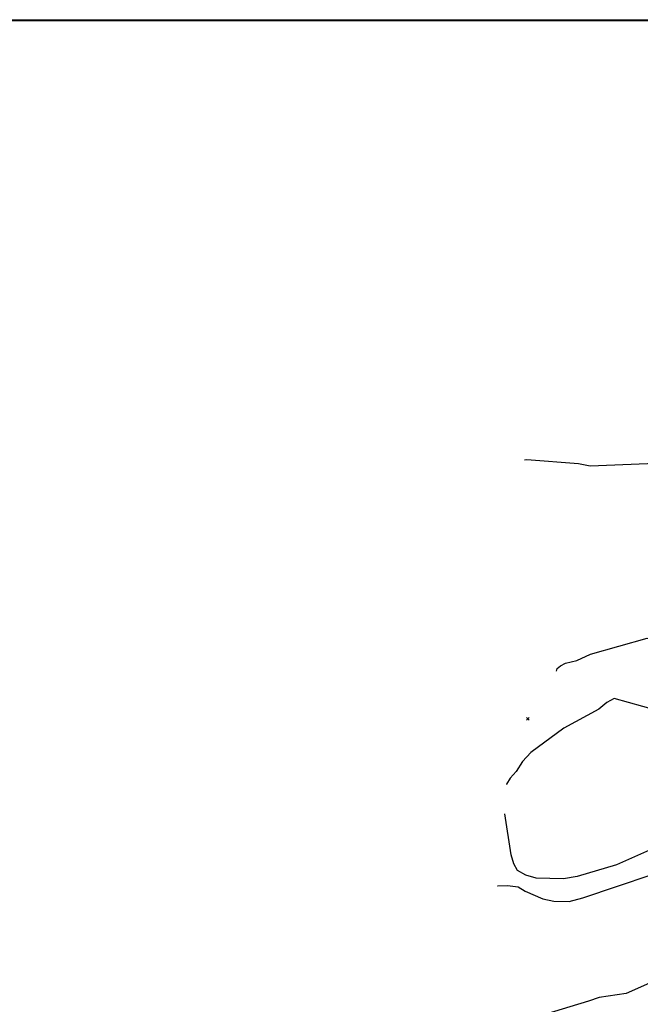
# Model space of a CAD drawing. Extents: x 433906 to 565783, y 855680 to 874049.
# Drawn here: x 510370 to 510851, y 861718 to 862481 of the extents above; entities that cross this region are included whole.
import ezdxf

# ---------------------------------------------------------------- set-up
doc = ezdxf.new("R2010")
doc.units = 0
doc.header["$MEASUREMENT"] = 0
doc.layers.get('0').update_dxf_attribs({"linetype": 'CONTINUOUS'})
for name, color, linetype in [('17$0$BORDER', 1, 'CONTINUOUS'), ('17$0$BREAKLINES', 6, 'CONTINUOUS'), ('17$0$GRIDPOINTS', 1, 'CONTINUOUS')]:
    doc.layers.add(name, color=color, linetype=linetype)
picture_1 = doc.add_image_def('image2.tif', size_in_pixel=(5219, 5218))

# ---------------------------------------------------------------- blocks, each defined once
blk = doc.blocks.new('17$0$X')
at = {"color": 0}
for points in [[(-1, 1), (1, -1)], [(1, 1), (-1, -1)]]:
    blk.add_lwpolyline(points, dxfattribs=at)

msp = doc.modelspace()

# ---------------------------------------------------------------- linework, layer by layer
at = {"layer": '17$0$BORDER'}
for points in [[(515609.344637, 862480.324337, 0), (508809.344637, 862480.324337, 0)], [(508809.344637, 862480.324337, 0), (515609.344637, 862480.324337, 0), (515609.344637, 855680.324337, 0), (508809.344637, 855680.324337, 0), (508809.344637, 862480.324337, 0)]]:
    msp.add_polyline3d(points, dxfattribs=at)
at = {"layer": '17$0$BREAKLINES'}
for points in [[(510985.542, 862150.3625, 3727.9665), (510965.450031, 862146.626269, 3730.1799), (510962.195873, 862146.578477, 3728.5989), (510950.559617, 862143.884673, 3726.7544), (510894.61963, 862138.256131, 3727.4395), (510812.174404, 862134.787256, 3732.6568), (510802.95478, 862136.662919, 3732.7622), (510763.023206, 862139.65058, 3734.6067), (510761.210919, 862139.381806, 3734.7121), (510761.210919, 862139.381806, 3734.2905)], [(510785.913, 861975.8065, 3731.392), (510786.583723, 861977.979639, 3731.392), (510789.113641, 861980.021394, 3731.1812), (510792.983159, 861982.05034, 3730.9177), (510801.827131, 861984.022603, 3731.4974), (510812.400257, 861989.128353, 3731.6555), (510856.173044, 862001.387284, 3731.4447), (510865.681373, 861999.046703, 3730.9704), (510906.843911, 861982.804003, 3730.2326), (510960.564924, 861970.954897, 3727.5976), (510970.52255, 861973.050026, 3727.6503), (510983.283366, 861977.508337, 3727.8084)], [(511041.152, 861987.0035, 3732.5514), (511024.821949, 861969.801097, 3736.0295), (511018.403574, 861964.532267, 3736.0822), (510981.988183, 861940.007433, 3741.8792), (510977.706929, 861938.356014, 3741.9846), (510975.546794, 861936.904696, 3743.1967), (510969.227191, 861934.262288, 3744.198), (510926.85364, 861922.507864, 3748.3613), (510919.774287, 861922.592675, 3748.5721), (510913.733899, 861923.490883, 3749.5207), (510907.766867, 861925.794724, 3750.5747), (510864.147659, 861945.362483, 3755.8973), (510830.581522, 861954.754308, 3755.0014), (510824.907369, 861951.591575, 3754.2636), (510818.673527, 861946.368043, 3753.8947), (510791.648991, 861931.679488, 3753.2097), (510766.023707, 861912.847947, 3754.3163), (510759.608982, 861905.859778, 3754.5798), (510754.624393, 861898.060789, 3754.369), (510749.986572, 861893.018329, 3754.7379), (510747.319039, 861888.385769, 3754.896), (510747.331947, 861888.087934, 3754.7906), (510747.331947, 861888.087934, 3754.6852)], [(510893.083115, 861852.708143, 3756.3716), (510832.580448, 861825.673464, 3756.1081), (510802.121233, 861816.565217, 3756.5297), (510791.459236, 861814.972939, 3756.9513), (510770.317684, 861815.496382, 3755.95), (510762.244772, 861817.7649, 3755.4757), (510755.684194, 861821.37087, 3754.8433), (510752.930257, 861826.477142, 3754.369), (510750.818859, 861833.453848, 3754.6325), (510745.954277, 861865.312949, 3755.2122)], [(510740.288, 861809.3275, 3767.1224), (510740.286843, 861809.327237, 3767.1224), (510740.432533, 861809.40815, 3767.1224), (510747.937973, 861809.733448, 3767.4386), (510756.225366, 861808.712563, 3767.8075), (510761.74486, 861805.374784, 3768.8088), (510775.487739, 861799.308768, 3774.1314), (510783.839123, 861797.499912, 3774.6584), (510795.785126, 861797.350014, 3774.7111), (510806.332025, 861800.048822, 3774.7111), (510886.165341, 861826.947812, 3773.9733)], [(510943.066, 861751.5815, 3805.2243), (510904.209986, 861745.037345, 3804.75), (510857.976339, 861733.876524, 3804.4338), (510840.103336, 861726.026201, 3802.8528), (510819.074607, 861722.99991, 3801.9042), (510810.812564, 861719.993569, 3801.2191), (510735.175339, 861696.969076, 3798.3733), (510662.787226, 861674.969398, 3794.2627)]]:
    msp.add_polyline3d(points, dxfattribs=at)

# ---------------------------------------------------------------- block references
at = {"layer": '17$0$GRIDPOINTS'}
msp.add_blockref('17$0$X', (510763.8095, 861938.9505, 3738.4632), dxfattribs=at)

# ---------------------------------------------------------------- referenced raster images: frames only (the image files are external)
image = msp.add_image(picture_1, insert=(508808.1664, 855681.323), size_in_units=(6800.886109, 6799.583008))
image.dxf.flags = 7

doc.saveas('drawing.dxf')
